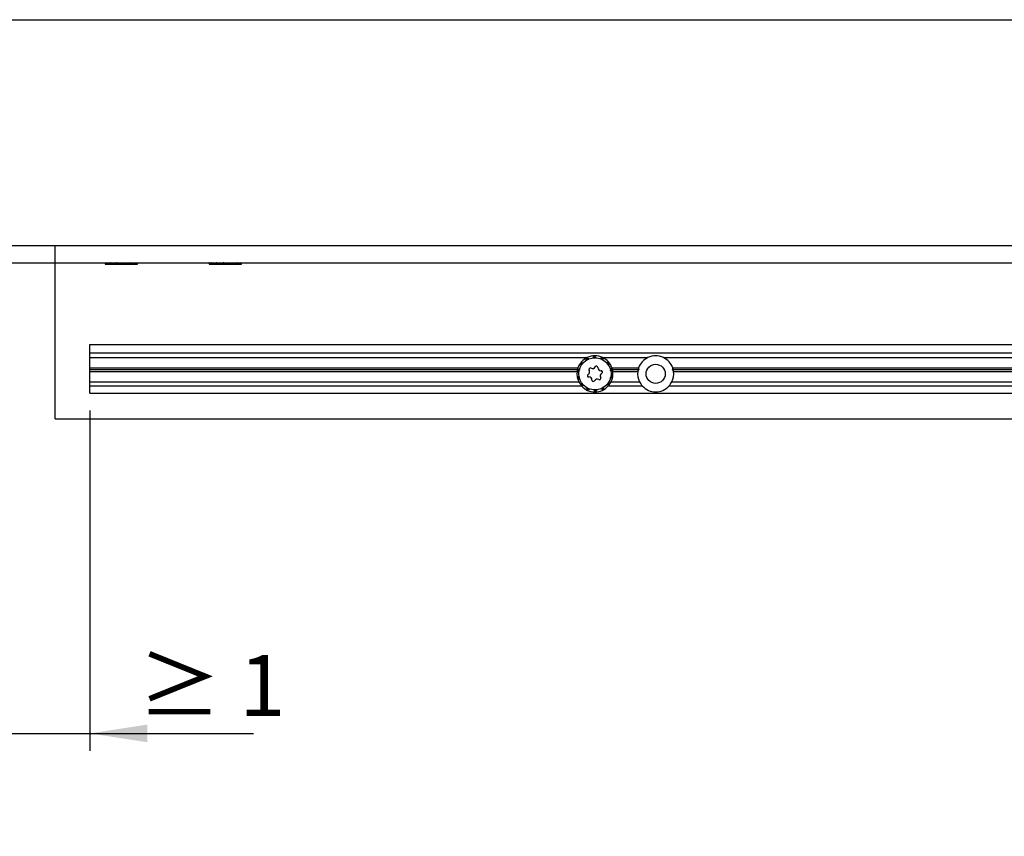
# Model space of a CAD drawing. Units: millimetres. Extents: x 10 to 584, y 10 to 410.
# Drawn here: x 237 to 294, y 127 to 174 of the extents above; entities that cross this region are included whole.
import ezdxf

# ---------------------------------------------------------------- set-up
doc = ezdxf.new("R2010")
doc.units = ezdxf.units.MM
doc.layers.add('FORMAT', color=7, linetype='Continuous')
doc.styles.add('SLDTEXTSTYLE1', font='TXT', dxfattribs={"width": 0.605})
doc.styles.add('SLDTEXTSTYLE4', font='TXT', dxfattribs={"width": 0.57, "bigfont": 'bigfont'})
doc.dimstyles.new('SLDDIMSTYLE2', dxfattribs={"dimtxt": 3.5, "dimasz": 3.302, "dimexe": 0, "dimexo": 0.0625, "dimgap": 0.875, "dimtad": 1, "dimlfac": 5, "dimrnd": 1e-09, "dimzin": 12, "dimdsep": 46, "dimtxsty": 'SLDTEXTSTYLE1', "dimsah": 1, "dimcen": 0.09, "dimadec": 0, "dimazin": 3, "dimtfac": 1, "dimtmove": 0, "dimatfit": 0, "dimfxl": 1, "dimfrac": 2, "dimtolj": 1, "dimtzin": 12, "dimarcsym": 0})

# ---------------------------------------------------------------- blocks, each defined once
blk = doc.blocks.new('_D_16')
at = {"layer": 'FORMAT', "color": 7}
for p, q in [((233.699, 151.977), (233.699, 132.382)), ((241.199, 151.977), (241.199, 132.382)), ((233.699, 133.382), (227.349, 133.382)), ((233.699, 133.382), (241.199, 133.382)), ((241.199, 133.382), (250.617, 133.382))]:
    blk.add_line(p, q, dxfattribs=at)
for points in [[(233.699, 133.382), (230.397, 133.89), (230.397, 132.874)], [(241.199, 133.382), (244.501, 132.874), (244.501, 133.89)]]:
    blk.add_solid(points, dxfattribs=at)
at = {"layer": 'FORMAT', "color": 7, "insert": (243.967, 137.894), "char_height": 3.5, "attachment_point": 1, "style": 'SLDTEXTSTYLE4'}
blk.add_mtext('≥ 1', dxfattribs=at)

msp = doc.modelspace()

# ---------------------------------------------------------------- linework, layer by layer
at = {"color": 7, "linetype": 'Continuous', "lineweight": 25}
for p, q in [((32.9994, 174.4971), (392.9994, 174.4971)), ((45.9994, 161.4971), (379.9994, 161.4971)), ((239.1994, 160.4971), (239.1994, 161.4971)), ((235.0994, 160.4971), (239.1994, 160.4971)), ((239.1994, 160.4971), (375.1994, 160.4971)), ((239.1994, 151.4971), (239.1994, 160.4971)), ((242.0442, 160.4971), (242.0627, 160.4793)), ((242.0567, 160.4866), (242.07, 160.4738)), ((242.067, 160.4753), (242.0595, 160.4825)), ((242.0694, 160.4733), (242.0694, 160.4122)), ((242.0694, 160.4122), (243.9294, 160.4122)), ((242.1267, 160.4902), (242.11, 160.502)), ((242.139, 160.4825), (242.1267, 160.4902)), ((242.1511, 160.4753), (242.139, 160.4825)), ((242.1632, 160.4686), (242.1511, 160.4753)), ((242.1754, 160.4624), (242.1632, 160.4686)), ((242.1715, 160.4866), (242.1759, 160.4738)), ((242.1806, 160.4599), (242.1754, 160.4624)), ((242.3746, 160.4902), (242.3632, 160.4971)), ((242.3889, 160.4825), (242.3746, 160.4902)), ((242.4033, 160.4753), (242.3889, 160.4825)), ((242.4178, 160.4686), (242.4033, 160.4753)), ((242.4324, 160.4624), (242.4178, 160.4686)), ((242.4388, 160.4599), (242.4324, 160.4624)), ((242.4504, 160.4866), (242.4448, 160.4738)), ((242.7462, 160.4902), (242.7333, 160.4984)), ((242.7597, 160.4825), (242.7462, 160.4902)), ((242.7735, 160.4753), (242.7597, 160.4825)), ((242.7875, 160.4686), (242.7735, 160.4753)), ((242.8018, 160.4624), (242.7875, 160.4686)), ((242.8081, 160.4599), (242.8018, 160.4624)), ((242.838, 160.4866), (242.8237, 160.4738)), ((243.1781, 160.4825), (243.1679, 160.4902)), ((243.1885, 160.4753), (243.1781, 160.4825)), ((243.1992, 160.4686), (243.1885, 160.4753)), ((243.2103, 160.4624), (243.1992, 160.4686)), ((243.2153, 160.4599), (243.2103, 160.4624)), ((243.2575, 160.4866), (243.2373, 160.4738)), ((243.5348, 160.5182), (243.5785, 160.4646)), ((243.5478, 160.5061), (243.5764, 160.4729)), ((243.561, 160.4825), (243.5563, 160.4902)), ((243.566, 160.4753), (243.561, 160.4825)), ((243.5714, 160.4686), (243.566, 160.4753)), ((243.5771, 160.4624), (243.5714, 160.4686)), ((243.5797, 160.4599), (243.5771, 160.4624)), ((243.626, 160.4866), (243.6039, 160.4738)), ((243.7977, 160.516), (243.8216, 160.4729)), ((243.8025, 160.5111), (243.8264, 160.4646)), ((243.8093, 160.504), (243.8294, 160.4624)), ((243.817, 160.4972), (243.8302, 160.4686)), ((243.8175, 160.5066), (243.8313, 160.4753)), ((243.8292, 160.4599), (243.8294, 160.4624)), ((243.8294, 160.4624), (243.8302, 160.4686)), ((243.8302, 160.4686), (243.8313, 160.4753)), ((243.8313, 160.4753), (243.8327, 160.4825)), ((243.8327, 160.4825), (243.8344, 160.4902)), ((243.8703, 160.4866), (243.8507, 160.4738)), ((243.9246, 160.4686), (243.9319, 160.4753)), ((243.9294, 160.4122), (243.9294, 160.4616)), ((243.9319, 160.4753), (243.9394, 160.4825)), ((243.9363, 160.4795), (243.9547, 160.4971)), ((243.9394, 160.4825), (243.9472, 160.4902)), ((248.0664, 160.4825), (248.0568, 160.4902)), ((248.0758, 160.4753), (248.0664, 160.4825)), ((248.0694, 160.4801), (248.0694, 160.4122)), ((248.0694, 160.4122), (249.9294, 160.4122)), ((248.085, 160.4686), (248.0758, 160.4753)), ((248.0764, 160.4866), (248.0868, 160.4738)), ((248.0942, 160.4624), (248.085, 160.4686)), ((248.1967, 160.4902), (248.1821, 160.4997)), ((248.21, 160.4825), (248.1967, 160.4902)), ((248.2233, 160.4753), (248.21, 160.4825)), ((248.2365, 160.4686), (248.2233, 160.4753)), ((248.2499, 160.4624), (248.2365, 160.4686)), ((248.2556, 160.4599), (248.2499, 160.4624)), ((248.2539, 160.4866), (248.2547, 160.4738)), ((248.4956, 160.4902), (248.4841, 160.4971)), ((248.51, 160.4825), (248.4956, 160.4902)), ((248.5245, 160.4753), (248.51, 160.4825)), ((248.5391, 160.4686), (248.5245, 160.4753)), ((248.554, 160.4624), (248.5391, 160.4686)), ((248.5605, 160.4599), (248.554, 160.4624)), ((248.579, 160.4866), (248.5702, 160.4738)), ((248.8942, 160.4902), (248.8842, 160.4971)), ((248.9069, 160.4825), (248.8942, 160.4902)), ((248.9198, 160.4753), (248.9069, 160.4825)), ((248.9329, 160.4686), (248.9198, 160.4753)), ((248.9464, 160.4624), (248.9329, 160.4686)), ((248.9523, 160.4599), (248.9464, 160.4624)), ((248.9874, 160.4866), (248.9706, 160.4738)), ((249.3221, 160.4825), (249.3138, 160.4902)), ((249.3308, 160.4753), (249.3221, 160.4825)), ((249.3398, 160.4686), (249.3308, 160.4753)), ((249.3492, 160.4624), (249.3398, 160.4686)), ((249.3535, 160.4599), (249.3492, 160.4624)), ((249.3982, 160.4866), (249.3768, 160.4738)), ((249.6602, 160.4975), (249.6794, 160.4686)), ((249.6735, 160.4825), (249.671, 160.4902)), ((249.6763, 160.4753), (249.6735, 160.4825)), ((249.6794, 160.4686), (249.6763, 160.4753)), ((249.6828, 160.4624), (249.6794, 160.4686)), ((249.6845, 160.4599), (249.6828, 160.4624)), ((249.73, 160.4866), (249.7082, 160.4738)), ((249.8689, 160.4971), (249.8811, 160.4624)), ((249.8799, 160.4599), (249.8811, 160.4624)), ((249.8811, 160.4624), (249.8842, 160.4686)), ((249.8832, 160.5099), (249.8913, 160.4825)), ((249.8842, 160.4686), (249.8876, 160.4753)), ((249.8876, 160.4753), (249.8913, 160.4825)), ((249.8913, 160.4825), (249.8953, 160.4902)), ((249.9171, 160.4866), (249.8993, 160.4738)), ((249.9294, 160.4122), (249.9294, 160.4971)), ((249.9325, 160.4825), (249.9421, 160.4902)), ((241.1994, 155.2971), (241.1994, 155.7771)), ((241.1994, 155.7771), (373.1994, 155.7771)), ((241.1994, 155.2971), (373.1994, 155.2971)), ((241.1994, 155.0371), (241.1994, 155.2971)), ((241.1994, 155.0371), (269.8545, 155.0371)), ((241.1994, 154.4371), (241.1994, 155.0371)), ((269.7956, 154.9376), (269.8137, 154.9482)), ((269.802, 154.9076), (269.8656, 154.9408)), ((269.8036, 154.8976), (269.8799, 154.9388)), ((269.8052, 154.8875), (269.8943, 154.9371)), ((269.8885, 154.9868), (269.8137, 154.9482)), ((269.8656, 154.9408), (269.8137, 154.9482)), ((269.8799, 154.9388), (269.8656, 154.9408)), ((269.8943, 154.9371), (269.8799, 154.9388)), ((269.8885, 154.9868), (269.9523, 154.975)), ((269.9237, 154.9346), (269.9089, 154.9357)), ((269.9302, 154.9343), (269.9237, 154.9346)), ((269.9523, 154.975), (269.9417, 154.9555)), ((270.1971, 155.0236), (270.2989, 155.0297)), ((270.2001, 155.0334), (270.2867, 155.0375)), ((270.2029, 155.0432), (270.2746, 155.0454)), ((270.2102, 155.073), (270.2311, 155.0747)), ((270.3152, 155.0769), (270.2311, 155.0747)), ((270.2746, 155.0454), (270.2311, 155.0747)), ((270.2867, 155.0375), (270.2746, 155.0454)), ((270.2989, 155.0297), (270.2867, 155.0375)), ((270.3243, 155.0147), (270.3114, 155.0221)), ((270.3152, 155.0769), (270.3676, 155.0387)), ((270.3301, 155.0116), (270.3243, 155.0147)), ((270.3676, 155.0387), (270.3496, 155.0257)), ((270.6093, 154.9763), (270.7036, 154.9376)), ((270.6162, 154.9838), (270.696, 154.9499)), ((270.623, 154.9913), (270.6886, 154.9623)), ((270.6425, 155.0151), (270.6621, 155.0075)), ((270.6886, 154.9623), (270.6621, 155.0075)), ((270.7388, 154.9731), (270.6621, 155.0075)), ((270.696, 154.9499), (270.6886, 154.9623)), ((270.7036, 154.9376), (270.696, 154.9499)), ((270.72, 154.913), (270.7116, 154.9253)), ((270.7238, 154.9077), (270.72, 154.913)), ((270.7388, 154.9731), (270.7694, 154.9159)), ((270.7444, 155.0371), (273.3545, 155.0371)), ((270.7694, 154.9159), (270.7476, 154.912)), ((274.2444, 155.0371), (359.0545, 155.0371)), ((241.1994, 154.4371), (269.3166, 154.4371)), ((241.1994, 154.3371), (241.1994, 154.4371)), ((241.1994, 154.3371), (269.3493, 154.3371)), ((241.1994, 154.2371), (241.1994, 154.3371)), ((269.2751, 154.2771), (269.3493, 154.3371)), ((269.3493, 154.3371), (269.3037, 154.3971)), ((269.3477, 154.3305), (269.3966, 154.373)), ((269.3966, 154.373), (269.4053, 154.3526)), ((269.4808, 154.6358), (269.4925, 154.6532)), ((269.5432, 154.7204), (269.4925, 154.6532)), ((269.5425, 154.669), (269.4925, 154.6532)), ((269.4996, 154.6115), (269.5425, 154.669)), ((269.5054, 154.6032), (269.5562, 154.6734)), ((269.5112, 154.5947), (269.5699, 154.6781)), ((269.5562, 154.6734), (269.5425, 154.669)), ((269.5432, 154.7204), (269.6057, 154.7374)), ((269.5699, 154.6781), (269.5562, 154.6734)), ((269.5975, 154.6886), (269.5837, 154.6832)), ((269.6035, 154.6912), (269.5975, 154.6886)), ((269.6057, 154.7374), (269.6047, 154.7153)), ((270.96, 154.7548), (271.0283, 154.679)), ((270.9696, 154.7586), (271.0267, 154.6934)), ((270.979, 154.7624), (271.0255, 154.7078)), ((271.0068, 154.7753), (271.0212, 154.76)), ((271.0255, 154.7078), (271.0212, 154.76)), ((271.0754, 154.6957), (271.0212, 154.76)), ((271.0267, 154.6934), (271.0255, 154.7078)), ((271.0283, 154.679), (271.0267, 154.6934)), ((271.0324, 154.6497), (271.0302, 154.6644)), ((271.0335, 154.6433), (271.0324, 154.6497)), ((271.0781, 154.6309), (271.0568, 154.6368)), ((271.0754, 154.6957), (271.0781, 154.6309)), ((271.18, 154.403), (271.2086, 154.3051)), ((271.1902, 154.4023), (271.2134, 154.3188)), ((271.2003, 154.4017), (271.2185, 154.3323)), ((271.2185, 154.3323), (271.2374, 154.3812)), ((271.2311, 154.4012), (271.2374, 154.3812)), ((271.2583, 154.2997), (271.2374, 154.3812)), ((271.2952, 154.3971), (271.2496, 154.3371)), ((271.2496, 154.3371), (272.8493, 154.3371)), ((271.2496, 154.3371), (271.3238, 154.2771)), ((271.2823, 154.4371), (272.8166, 154.4371)), ((272.7751, 154.2771), (272.8493, 154.3371)), ((272.8493, 154.3371), (272.8037, 154.3971)), ((274.7952, 154.3971), (274.7496, 154.3371)), ((274.7496, 154.3371), (358.5493, 154.3371)), ((274.7496, 154.3371), (274.8238, 154.2771)), ((274.7823, 154.4371), (358.5166, 154.4371)), ((241.1994, 154.2371), (269.2689, 154.2371)), ((241.1994, 153.6371), (241.1994, 154.2371)), ((269.3281, 154.2272), (269.3311, 154.248)), ((269.3477, 154.3305), (269.3311, 154.248)), ((269.3693, 154.2839), (269.3311, 154.248)), ((269.3406, 153.8944), (269.3663, 153.954)), ((269.3406, 153.8944), (269.3615, 153.8129)), ((269.3556, 154.2135), (269.3693, 154.2839)), ((269.3804, 153.8619), (269.3615, 153.8129)), ((269.3678, 153.7929), (269.3615, 153.8129)), ((269.3644, 154.2086), (269.3798, 154.2939)), ((269.3663, 153.954), (269.3829, 153.9393)), ((269.3798, 154.2939), (269.3693, 154.2839)), ((269.3734, 154.2035), (269.3901, 154.3041)), ((269.3901, 154.3041), (269.3798, 154.2939)), ((269.3855, 153.8754), (269.3804, 153.8619)), ((269.3986, 153.7925), (269.3804, 153.8619)), ((269.3903, 153.889), (269.3855, 153.8754)), ((269.4087, 153.7918), (269.3855, 153.8754)), ((269.4189, 153.7911), (269.3903, 153.889)), ((269.3993, 153.9171), (269.3949, 153.9029)), ((269.4011, 153.9234), (269.3993, 153.9171)), ((269.4104, 154.3255), (269.4003, 154.3146)), ((269.4147, 154.3304), (269.4104, 154.3255)), ((271.1842, 153.8637), (271.1885, 153.8686)), ((271.1885, 153.8686), (271.1986, 153.8795)), ((271.2023, 153.8211), (271.1936, 153.8415)), ((271.1978, 154.2707), (271.1996, 154.277)), ((271.1996, 154.277), (271.204, 154.2912)), ((271.2512, 153.8636), (271.2023, 153.8211)), ((271.2086, 154.3051), (271.2134, 154.3188)), ((271.2255, 153.9907), (271.2088, 153.8901)), ((271.2088, 153.8901), (271.2191, 153.9003)), ((271.2134, 154.3188), (271.2185, 154.3323)), ((271.2326, 154.2402), (271.216, 154.2548)), ((271.2345, 153.9856), (271.2191, 153.9003)), ((271.2191, 153.9003), (271.2296, 153.9102)), ((271.2433, 153.9806), (271.2296, 153.9102)), ((271.2296, 153.9102), (271.2678, 153.9461)), ((271.2583, 154.2997), (271.2326, 154.2402)), ((271.2512, 153.8636), (271.2678, 153.9461)), ((271.2708, 153.9669), (271.2678, 153.9461)), ((271.33, 154.2371), (272.7689, 154.2371)), ((274.83, 154.2371), (358.4689, 154.2371)), ((241.1994, 153.6371), (269.3667, 153.6371)), ((241.1994, 153.3971), (241.1994, 153.6371)), ((241.1994, 152.9771), (241.1994, 153.3971)), ((241.1994, 153.3971), (269.5303, 153.3971)), ((269.5208, 153.5633), (269.5421, 153.5573)), ((269.5235, 153.4985), (269.5208, 153.5633)), ((269.5235, 153.4985), (269.5777, 153.4341)), ((269.5654, 153.5508), (269.5665, 153.5444)), ((269.5665, 153.5444), (269.5687, 153.5297)), ((269.6304, 153.4629), (269.5687, 153.5297)), ((269.5706, 153.5152), (269.5722, 153.5007)), ((269.6388, 153.4394), (269.5706, 153.5152)), ((269.5722, 153.5007), (269.5734, 153.4864)), ((269.6293, 153.4356), (269.5722, 153.5007)), ((269.5734, 153.4864), (269.5777, 153.4341)), ((269.6199, 153.4317), (269.5734, 153.4864)), ((269.5921, 153.4188), (269.5777, 153.4341)), ((269.8295, 153.2783), (269.8513, 153.2822)), ((269.8601, 153.2211), (269.8295, 153.2783)), ((269.8601, 153.2211), (269.9368, 153.1866)), ((269.8751, 153.2864), (269.8789, 153.2811)), ((269.8789, 153.2811), (269.8873, 153.2688)), ((269.8953, 153.2566), (269.9029, 153.2442)), ((269.9896, 153.2179), (269.8953, 153.2566)), ((269.9029, 153.2442), (269.9103, 153.2318)), ((269.9827, 153.2103), (269.9029, 153.2442)), ((269.9103, 153.2318), (269.9368, 153.1866)), ((269.9759, 153.2028), (269.9103, 153.2318)), ((270.6466, 153.2191), (270.6572, 153.2386)), ((270.7104, 153.2074), (270.6466, 153.2191)), ((270.6687, 153.2598), (270.6752, 153.2595)), ((270.6752, 153.2595), (270.69, 153.2584)), ((270.7937, 153.3067), (270.7046, 153.257)), ((270.7046, 153.257), (270.719, 153.2553)), ((270.7104, 153.2074), (270.7852, 153.2459)), ((270.7953, 153.2965), (270.719, 153.2553)), ((270.719, 153.2553), (270.7333, 153.2534)), ((270.7969, 153.2865), (270.7333, 153.2534)), ((270.7333, 153.2534), (270.7852, 153.2459)), ((270.8033, 153.2565), (270.7852, 153.2459)), ((270.9931, 153.4567), (270.9942, 153.4788)), ((271.0557, 153.4738), (270.9931, 153.4567)), ((270.9954, 153.5029), (271.0014, 153.5055)), ((271.0014, 153.5055), (271.0152, 153.5109)), ((271.0877, 153.5994), (271.0289, 153.516)), ((271.0289, 153.516), (271.0427, 153.5207)), ((271.0935, 153.5909), (271.0427, 153.5207)), ((271.0427, 153.5207), (271.0564, 153.5252)), ((271.0557, 153.4738), (271.1064, 153.5409)), ((271.0993, 153.5826), (271.0564, 153.5252)), ((271.0564, 153.5252), (271.1064, 153.5409)), ((271.0686, 153.3971), (273.0303, 153.3971)), ((271.1181, 153.5583), (271.1064, 153.5409)), ((271.2322, 153.6371), (272.8667, 153.6371)), ((274.5686, 153.3971), (358.7303, 153.3971)), ((274.7322, 153.6371), (358.5667, 153.6371)), ((241.1994, 152.9771), (373.1994, 152.9771)), ((269.9564, 153.1791), (269.9368, 153.1866)), ((270.2313, 153.1555), (270.2493, 153.1684)), ((270.2837, 153.1172), (270.2313, 153.1555)), ((270.2688, 153.1826), (270.2746, 153.1794)), ((270.2746, 153.1794), (270.2875, 153.172)), ((270.2837, 153.1172), (270.3678, 153.1195)), ((270.4018, 153.1705), (270.3, 153.1644)), ((270.3, 153.1644), (270.3122, 153.1567)), ((270.3988, 153.1607), (270.3122, 153.1567)), ((270.3122, 153.1567), (270.3242, 153.1487)), ((270.3959, 153.151), (270.3242, 153.1487)), ((270.3242, 153.1487), (270.3678, 153.1195)), ((270.3887, 153.1211), (270.3678, 153.1195)), ((239.1994, 151.4971), (375.1994, 151.4971))]:
    msp.add_line(p, q, dxfattribs=at)
for centre, radius in [((270.2994, 154.0971), 0.93), ((273.7994, 154.0971), 0.55)]:
    msp.add_circle(centre, radius, dxfattribs=at)
for centre, radius, start, end in [((270.2994, 154.0971), 1.04, 115.33168, 160.91788), ((270.2994, 154.0971), 1.04, 64.66832, 115.33168), ((270.2994, 154.0971), 1.04, 19.08212, 64.66832), ((273.7994, 154.0971), 1.04, 115.33168, 160.91788), ((273.7994, 154.0971), 1.04, 64.66832, 115.33168), ((273.7994, 154.0971), 1.04, 19.08212, 64.66832), ((270.2994, 154.0971), 1.04, 160.91788, 163.23413), ((270.0348, 154.3562), 0.0796, 59.10559, 212.10743), ((270.1659, 154.5753), 0.1758, 239.10559, 332.10743), ((270.3915, 154.4559), 0.0796, 359.10559, 152.10743), ((270.6468, 154.4519), 0.1758, 179.10559, 272.10743), ((270.2994, 154.0971), 1.04, 16.76587, 19.08212), ((273.7994, 154.0971), 1.04, 160.91788, 163.23413), ((273.7994, 154.0971), 1.04, 16.76587, 19.08212), ((270.2994, 154.0971), 1.04, 172.26362, 206.25121), ((270.2994, 154.0971), 1.04, 170.03323, 172.26362), ((269.9427, 153.9974), 0.0796, 119.10559, 272.10743), ((269.8185, 154.2205), 0.1758, 299.10559, 32.10743), ((269.9521, 153.7423), 0.1758, 359.10559, 92.10743), ((270.433, 153.6188), 0.1758, 59.10559, 152.10743), ((270.5641, 153.8379), 0.0796, 239.10559, 32.10743), ((270.7804, 153.9736), 0.1758, 119.10559, 212.10743), ((270.6562, 154.1967), 0.0796, 299.10559, 92.10743), ((270.2994, 154.0971), 1.04, 333.74879, 7.73638), ((270.2994, 154.0971), 1.04, 7.73638, 9.96677), ((273.7994, 154.0971), 1.04, 172.26362, 206.25121), ((273.7994, 154.0971), 1.04, 170.03323, 172.26362), ((273.7994, 154.0971), 1.04, 333.74879, 7.73638), ((273.7994, 154.0971), 1.04, 7.73638, 9.96677), ((270.2994, 154.0971), 1.04, 206.25121, 222.30499), ((270.2994, 154.0971), 1.04, 222.30499, 317.69501), ((270.2074, 153.7383), 0.0796, 179.10559, 332.10743), ((270.2994, 154.0971), 1.04, 317.69501, 333.74879), ((273.7994, 154.0971), 1.04, 206.25121, 222.30499), ((273.7994, 154.0971), 1.04, 222.30499, 317.69501), ((273.7994, 154.0971), 1.04, 317.69501, 333.74879)]:
    msp.add_arc(centre, radius, start, end, dxfattribs=at)
for centre, major_axis, ratio, start_param, end_param in [((242.256, 160.3778), (0.1482, 0.1851), 0.4657094, 1.4729905, 1.4992843), ((242.2634, 160.3857), (0.1478, 0.1858), 0.4671292, 1.470979, 1.5171492), ((242.4158, 160.3778), (0.134, 0.1969), 0.1212706, 1.198376, 1.2246698), ((242.4219, 160.3857), (0.1342, 0.1976), 0.1212478, 1.1973578, 1.243528), ((242.4279, 160.3934), (0.1345, 0.1983), 0.1212724, 1.1960781, 1.2420451), ((242.4338, 160.4011), (0.1347, 0.1991), 0.1213432, 1.194535, 1.2402957), ((242.4398, 160.4087), (0.135, 0.2), 0.1214584, 1.1927255, 1.2382759), ((243.3523, 160.3934), (0.2078, 0.122), 0.7565331, 6.034121, 6.080088), ((243.3556, 160.3857), (0.207, 0.1202), 0.761497, 6.0413566, 6.0875268), ((243.3586, 160.3778), (0.2065, 0.1185), 0.7656819, 6.0686893, 6.094983), ((243.6126, 160.3857), (0.2353, -0.0169), 0.839384, 0.4948168, 0.540987), ((243.6184, 160.3778), (0.2346, -0.0207), 0.8374452, 0.5331841, 0.5594778), ((248.2969, 160.3778), (0.1408, 0.1913), 0.3500431, 1.3681959, 1.3944896), ((248.304, 160.3857), (0.1406, 0.192), 0.3506974, 1.3665927, 1.4127629), ((248.3111, 160.3934), (0.1404, 0.1927), 0.3515893, 1.3647224, 1.4106894), ((248.3182, 160.4011), (0.1401, 0.1936), 0.3527178, 1.3625749, 1.4083356), ((249.4578, 160.3857), (0.2236, 0.0824), 0.8062615, 6.2636687, 6.3098389), ((249.683, 160.3778), (0.2224, -0.0765), 0.8189821, 0.826016, 0.8523097), ((269.6936, 154.7735), (0.0493, 0.2303), 0.4371016, 5.423915, 5.5944618), ((269.6951, 154.7648), (0.0493, 0.2307), 0.4359088, 5.4156741, 5.4693518), ((269.8544, 154.7249), (0.025, 0.2345), 0.5657306, 5.8461752, 5.8724689), ((269.8592, 154.719), (0.0262, 0.2349), 0.5662537, 5.8542317, 5.9004019), ((270.042, 154.9522), (0.1448, 0.1868), 0.4345571, 5.4077919, 5.4618646), ((270.0447, 154.9609), (0.1445, 0.1864), 0.4359088, 5.4156741, 5.4693518), ((270.0471, 154.9694), (0.1443, 0.1861), 0.4371016, 5.423915, 5.5944618), ((270.1709, 154.8558), (0.1242, 0.2005), 0.5657306, 5.8461752, 5.8724689), ((270.1726, 154.8485), (0.1255, 0.2003), 0.5662537, 5.8542317, 5.9004019), ((270.4385, 154.9793), (0.2116, 0.1055), 0.4345571, 5.4077919, 5.4618646), ((270.4447, 154.9859), (0.2111, 0.1053), 0.4359088, 5.4156741, 5.4693518), ((270.4506, 154.9925), (0.2107, 0.1051), 0.4371016, 5.423915, 5.5944618), ((270.5112, 154.8291), (0.2, 0.126), 0.5662537, 5.8542317, 5.9004019), ((270.5128, 154.8365), (0.1989, 0.1267), 0.5657306, 5.8461752, 5.8724689), ((269.4601, 154.4437), (-0.0555, 0.2288), 0.4371016, 5.423915, 5.5944618), ((269.4652, 154.4365), (-0.0557, 0.2292), 0.4359088, 5.4156741, 5.4693518), ((269.4703, 154.429), (-0.0558, 0.2297), 0.4345571, 5.4077919, 5.4618646), ((269.626, 154.4696), (-0.0793, 0.2221), 0.5657306, 5.8461752, 5.8724689), ((269.6329, 154.4664), (-0.0783, 0.223), 0.5662537, 5.8542317, 5.9004019), ((269.6964, 154.7558), (0.0494, 0.2312), 0.4345571, 5.4077919, 5.4618646), ((270.8075, 154.8316), (0.2364, 0.0033), 0.4345571, 5.4077919, 5.4618646), ((270.816, 154.8349), (0.2358, 0.0033), 0.4359088, 5.4156741, 5.4693518), ((270.8242, 154.8382), (0.2355, 0.0032), 0.4371016, 5.423915, 5.5944618), ((270.8078, 154.6647), (0.2349, 0.0267), 0.5662537, 5.8542317, 5.9004019), ((270.8125, 154.6707), (0.2342, 0.0279), 0.5657306, 5.8461752, 5.8724689), ((271.0759, 154.5384), (0.2144, -0.0996), 0.4345571, 5.4077919, 5.4618646), ((271.0938, 154.5372), (0.2135, -0.0993), 0.4371016, 5.423915, 5.5944618), ((269.3928, 154.0452), (-0.1493, 0.1821), 0.4371016, 5.423915, 5.5944618), ((269.4006, 154.0409), (-0.1496, 0.1823), 0.4359088, 5.4156741, 5.4693518), ((269.4084, 154.0363), (-0.1499, 0.1828), 0.4345571, 5.4077919, 5.4618646), ((269.5051, 153.657), (0.2135, -0.0993), 0.4371016, 2.2823223, 2.4528691), ((269.514, 153.6564), (0.2139, -0.0994), 0.4359088, 2.2740815, 2.3277592), ((269.5883, 153.8029), (0.2231, -0.0765), 0.5657306, 2.7045825, 2.7308762), ((269.5951, 153.8062), (0.2232, -0.0778), 0.5662537, 2.712639, 2.7588092), ((269.523, 153.6558), (0.2144, -0.0996), 0.4345571, 2.2661993, 2.320272), ((269.5311, 154.1406), (0.1678, -0.1657), 0.5657306, 2.7045825, 2.7308762), ((269.5387, 154.1406), (0.1673, -0.167), 0.5662537, 2.712639, 2.7588092), ((269.5323, 153.6549), (0.215, -0.1001), 0.4330481, 2.2586469, 2.3131443), ((271.0602, 154.0535), (0.1673, -0.167), 0.5662537, 5.8542317, 5.9004019), ((271.0678, 154.0536), (0.1678, -0.1657), 0.5657306, 5.8461752, 5.8724689), ((271.0038, 154.3879), (0.2232, -0.0778), 0.5662537, 5.8542317, 5.9004019), ((271.0106, 154.3913), (0.2231, -0.0765), 0.5657306, 5.8461752, 5.8724689), ((271.1905, 154.1578), (-0.1499, 0.1828), 0.4345571, 2.2661993, 2.320272), ((271.1983, 154.1532), (-0.1496, 0.1823), 0.4359088, 2.2740815, 2.3277592), ((271.2061, 154.149), (-0.1493, 0.1821), 0.4371016, 2.2823223, 2.4528691), ((269.7864, 153.5235), (0.2342, 0.0279), 0.5657306, 2.7045825, 2.7308762), ((269.7911, 153.5294), (0.2349, 0.0267), 0.5662537, 2.712639, 2.7588092), ((269.7747, 153.3559), (0.2355, 0.0032), 0.4371016, 2.2823223, 2.4528691), ((269.7829, 153.3593), (0.2358, 0.0033), 0.4359088, 2.2740815, 2.3277592), ((269.7914, 153.3626), (0.2364, 0.0033), 0.4345571, 2.2661993, 2.320272), ((270.0861, 153.3577), (0.1989, 0.1267), 0.5657306, 2.7045825, 2.7308762), ((270.0877, 153.365), (0.2, 0.126), 0.5662537, 2.712639, 2.7588092), ((270.1483, 153.2016), (0.2107, 0.1051), 0.4371016, 2.2823223, 2.4528691), ((270.1542, 153.2082), (0.2111, 0.1053), 0.4359088, 2.2740815, 2.3277592), ((270.1604, 153.2149), (0.2116, 0.1055), 0.4345571, 2.2661993, 2.320272), ((270.7397, 153.4751), (0.0262, 0.2349), 0.5662537, 2.712639, 2.7588092), ((270.7445, 153.4692), (0.025, 0.2345), 0.5657306, 2.7045825, 2.7308762), ((270.9025, 153.4383), (0.0494, 0.2312), 0.4345571, 2.2661993, 2.320272), ((270.9038, 153.4293), (0.0493, 0.2307), 0.4359088, 2.2740815, 2.3277592), ((270.9053, 153.4206), (0.0493, 0.2303), 0.4371016, 2.2823223, 2.4528691), ((270.966, 153.7277), (-0.0783, 0.223), 0.5662537, 2.712639, 2.7588092), ((270.9728, 153.7245), (-0.0793, 0.2221), 0.5657306, 2.7045825, 2.7308762), ((271.1286, 153.7652), (-0.0558, 0.2297), 0.4345571, 2.2661993, 2.320272), ((271.1337, 153.7577), (-0.0557, 0.2292), 0.4359088, 2.2740815, 2.3277592), ((271.1388, 153.7504), (-0.0555, 0.2288), 0.4371016, 2.2823223, 2.4528691), ((270.4263, 153.3457), (0.1255, 0.2003), 0.5662537, 2.712639, 2.7588092), ((270.428, 153.3383), (0.1242, 0.2005), 0.5657306, 2.7045825, 2.7308762), ((270.5518, 153.2247), (0.1443, 0.1861), 0.4371016, 2.2823223, 2.4528691), ((270.5542, 153.2332), (0.1445, 0.1864), 0.4359088, 2.2740815, 2.3277592), ((270.5569, 153.2419), (0.1448, 0.1868), 0.4345571, 2.2661993, 2.320272)]:
    msp.add_ellipse(centre, major_axis=major_axis, ratio=ratio, start_param=start_param, end_param=end_param, dxfattribs=at)

# ---------------------------------------------------------------- dimensions: what is measured, and where the dimension line sits
at = {"layer": 'FORMAT', "color": 7}
dim = msp.add_linear_dim(base=(241.1994, 133.3822), p1=(233.6994, 152.9771), p2=(241.1994, 152.9771), text='≥ 1', dimstyle='SLDDIMSTYLE2', dxfattribs=at)
dim.commit()
dim.dimension.update_dxf_attribs({"geometry": '_D_16', "text_midpoint": (247.2918, 133.3822), "dimtype": 160})

doc.saveas('drawing.dxf')
